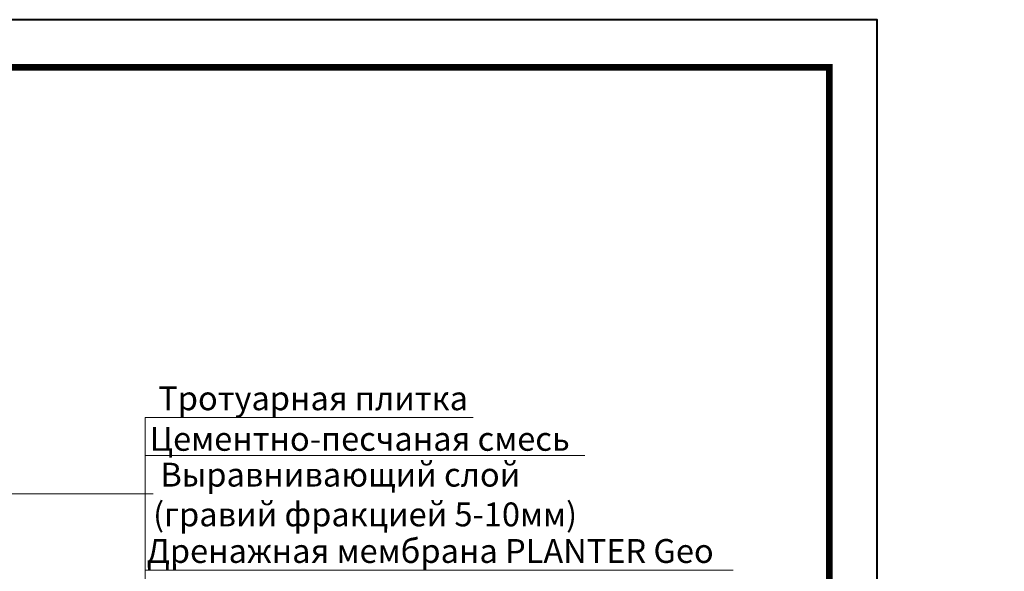
# Model space of a CAD drawing. Units: millimetres. Extents: x -45065 to 142185, y -31757 to 2974.
# Drawn here: x 82541 to 83572, y -16628 to -16050 of the extents above; entities that cross this region are included whole.
import ezdxf
from ezdxf import colors
from ezdxf.entities.mleader import LeaderData, LeaderLine
from ezdxf.enums import TextEntityAlignment as Align
from ezdxf.math import Vec2, Vec3

# ---------------------------------------------------------------- set-up
doc = ezdxf.new("R2010")
doc.units = ezdxf.units.MM
doc.layers.get('0').update_dxf_attribs({"lineweight": 30})
for name, color, linetype, lineweight, true_color in [('TN-АННОТАЦИИ', 7, 'Continuous', 20, 0x000000), ('TN-АННОТАЦИИ @ 10', 7, 'Continuous', 20, 0x000000), ('TN-ТАБЛИЦЫ', 7, 'Continuous', 40, 0x000000)]:
    doc.layers.add(name, color=color, linetype=linetype, lineweight=lineweight, true_color=true_color)
doc.styles.add('TN-Текст', font='isocpeur.ttf')
doc.styles.add('TN-Текст-Аннотативный', font='isocpeur.ttf')

# ---------------------------------------------------------------- blocks, each defined once
blk = doc.blocks.new('*U20')
blk.add_lwpolyline([(0, 0), (210, 0), (210, 297), (0, 297)], close=True)
at = {"const_width": 0.7}
blk.add_lwpolyline([(20, 5), (205, 5), (205, 292), (19.99999999999997, 292)], close=True, dxfattribs=at)
at = {"color": 0, "style": 'TN-Текст', "flags": 8}
for tag, p, height in [('ФОРМА6_001', (131.775, 11.275), 3.5), ('ФОРМАТ', (187, 1.5), 2.5)]:
    blk.add_attdef(tag, p, '', height=height, dxfattribs=at)
blk.add_attdef('ЛИСТ__', text='', height=2.5, dxfattribs=at).set_placement((200, 9.499999999999954), align=Align.MIDDLE_CENTER)
blk = doc.blocks.new('_DotSmall')
at = {"color": 0, "linetype": 'ByBlock', "const_width": 0.5}
blk.add_lwpolyline([(-0.0625, 0, 1), (0.0625, 0, 1)], format="xyb", close=True, dxfattribs=at)

msp = doc.modelspace()

# ---------------------------------------------------------------- block references
at = {"layer": 'TN-ТАБЛИЦЫ', "color": 7, "xscale": 10, "yscale": 10, "zscale": 10}
msp.add_blockref('*U20', (81339.08307529721, -19020.00000000001), dxfattribs=at)

# ---------------------------------------------------------------- texts
at = {"layer": 'TN-АННОТАЦИИ', "color": 0, "insert": (81839.6441824091, -16304.69405310287), "char_height": 35, "attachment_point": 1, "style": 'TN-Текст-Аннотативный'}
msp.add_mtext_dynamic_manual_height_columns('\\pi287.3283;{\\fISOCPEUR|b1|i0|c204|p34;Примыкание к зенитному фонарю\\P\\pi290.59479;Вариант 1 (до монтажа фонаря).}', width=1299.843997473741, gutter_width=20358.2008057565, heights=[0], dxfattribs=at)

# ---------------------------------------------------------------- leaders
at = {"layer": 'TN-АННОТАЦИИ @ 10'}
ml = msp.add_multileader_mtext('Standard', dxfattribs=at)
ml.set_content(' Тротуарная плитка', color=256, style='TN-Текст')
ml.set_leader_properties(color=256, linetype='ByLayer', lineweight=-1)
ml.set_arrow_properties(name='DOTSMALL')
ml.build(insert=Vec2(0, 0))
ml.multileader.update_dxf_attribs({"text_left_attachment_type": 6, "text_right_attachment_type": 6, "dogleg_length": 100, "arrow_head_size": 50, "scale": 10})
ctx = ml.context
ctx.base_point, ctx.scale, ctx.char_height, ctx.arrow_head_size, ctx.landing_gap_size, ctx.plane_origin = Vec3(82680.9826806412, -16466.70198898113), 10, 25, 50, 0, Vec3(80570.2756603951, -17822.34540115255)
ctx.left_attachment, ctx.right_attachment, ctx.text_align_type = 6, 6, 1
notes = []
notes.append((ctx, [(1, (1, 1, 0), (82672.80336154674, -16466.70198898113), (1, 0), 8.179319094457314, [(1, [(82672.82205543487, -17070.32497067244)], 0, [])])]))
ctx.mtext.insert, ctx.mtext.alignment, ctx.mtext.line_spacing_style, ctx.mtext.flow_direction = Vec3(82844.7326806412, -16434.20198898113), 2, 2, 5
ml = msp.add_multileader_mtext('Standard', dxfattribs=at)
ml.set_content(' {\\C7;Цементно-песчаная смесь}', color=256, style='TN-Текст')
ml.set_leader_properties(color=256, linetype='ByLayer', lineweight=-1)
ml.set_arrow_properties(name='DOTSMALL')
ml.build(insert=Vec2(0, 0))
ml.multileader.update_dxf_attribs({"text_left_attachment_type": 6, "text_right_attachment_type": 6, "dogleg_length": 100, "arrow_head_size": 50, "scale": 10})
ctx = ml.context
ctx.base_point, ctx.scale, ctx.char_height, ctx.arrow_head_size, ctx.landing_gap_size, ctx.plane_origin = Vec3(82680.9851275322, -16506.70198898113), 10, 25, 50, 0, Vec3(80570.2781072861, -17883.9970693926)
ctx.left_attachment, ctx.right_attachment, ctx.text_align_type = 6, 6, 1
notes.append((ctx, [(1, (1, 1, 0), (82672.80580843774, -16506.70198898113), (1, 0), 8.179319094457314, [(1, [(82672.8052363145, -17097.02936350226)], 0, [])])]))
ctx.mtext.insert, ctx.mtext.alignment, ctx.mtext.line_spacing_style, ctx.mtext.flow_direction = Vec3(82893.4851275322, -16476.70198898113), 2, 2, 5
ml = msp.add_multileader_mtext('Standard', dxfattribs=at)
ml.set_content(' Выравнивающий слой \\P (гравий фракцией 5-10мм)', color=256, style='TN-Текст')
ml.set_leader_properties(color=256, linetype='ByLayer', lineweight=-1)
ml.set_arrow_properties(name='DOTSMALL')
ml.build(insert=Vec2(0, 0))
ml.multileader.update_dxf_attribs({"text_left_attachment_type": 6, "text_right_attachment_type": 6, "dogleg_length": 100, "arrow_head_size": 50, "scale": 10})
ctx = ml.context
ctx.base_point, ctx.scale, ctx.char_height, ctx.arrow_head_size, ctx.landing_gap_size, ctx.plane_origin = Vec3(82680.9851275322, -16546.70198898113), 10, 25, 50, 0, Vec3(80570.2781072861, -17862.34540115255)
ctx.left_attachment, ctx.right_attachment = 6, 6
notes.append((ctx, [(1, (1, 1, 0), (82672.80580843774, -16546.70198898113), (1, 0), 8.179319094457314, [(1, [(82672.82732699333, -17140.8431858061)], 0, [])])]))
ctx.mtext.insert, ctx.mtext.width, ctx.mtext.line_spacing_style, ctx.mtext.flow_direction = Vec3(82680.9851275322, -16514.20198898113), 848.3959527575935, 2, 5
ml = msp.add_multileader_mtext('Standard', dxfattribs=at)
ml.set_content(' Дренажная мембрана PLANTER Geo', color=256, style='TN-Текст')
ml.set_leader_properties(color=256, linetype='ByLayer', lineweight=-1)
ml.set_arrow_properties(name='DOTSMALL')
ml.build(insert=Vec2(0, 0))
ml.multileader.update_dxf_attribs({"text_left_attachment_type": 6, "text_right_attachment_type": 6, "dogleg_length": 100, "arrow_head_size": 50, "scale": 10})
ctx = ml.context
ctx.base_point, ctx.scale, ctx.char_height, ctx.arrow_head_size, ctx.landing_gap_size, ctx.plane_origin = Vec3(82680.9851275322, -16626.70198898113), 10, 25, 50, 0, Vec3(80570.29868628335, -17936.49583869147)
ctx.left_attachment, ctx.right_attachment, ctx.text_align_type = 6, 6, 1
notes.append((ctx, [(1, (1, 1, 0), (82672.80580843774, -16626.70198898113), (1, 0), 8.179319094457314, [(1, [(82672.82886923102, -17180.41091364719)], 0, [])])]))
ctx.mtext.insert, ctx.mtext.width, ctx.mtext.alignment, ctx.mtext.line_spacing_style, ctx.mtext.flow_direction = Vec3(82967.2351275322, -16594.20198898113), 750.5476289957005, 2, 2, 5
for ctx, leaders in notes:
    for number, flags, end, landing, length, lines in leaders:
        leader = LeaderData()
        leader.index, (leader.has_last_leader_line, leader.has_dogleg_vector, leader.attachment_direction) = number, flags
        leader.last_leader_point, leader.dogleg_vector, leader.dogleg_length = Vec3(end), Vec3(landing), length
        for number, points, colour, breaks in lines:
            line = LeaderLine()
            line.index, line.vertices, line.color, line.breaks = number, Vec3.list(points), colors.encode_raw_color(colour), breaks
            leader.lines.append(line)
        ctx.leaders.append(leader)

doc.saveas('drawing.dxf')
